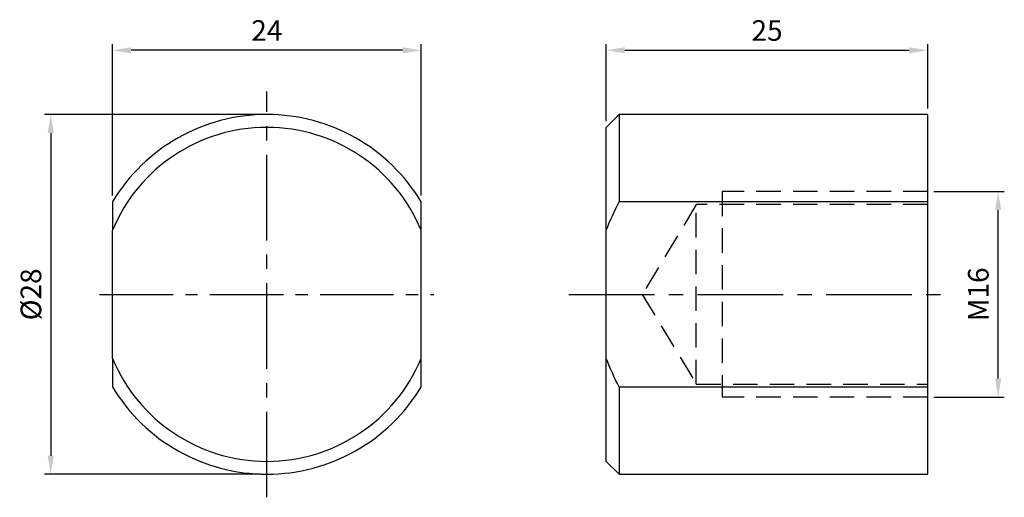
# Model space of a CAD drawing. Units: millimetres. Extents: x -45.6 to 31, y -15.8 to 21.4.
import ezdxf

# ---------------------------------------------------------------- set-up
doc = ezdxf.new("R2010")
doc.units = ezdxf.units.MM
doc.linetypes.add('CENTER2', pattern=[28.575, 19.05, -3.175, 3.175, -3.175])
doc.linetypes.add('DASHED2', pattern=[9.525, 6.35, -3.175])
for name, color, linetype in [('CL', 1, 'CENTER2'), ('DASH', 8, 'DASHED2'), ('DIM', 6, 'Continuous'), ('G', 3, 'Continuous'), ('W', 7, 'Continuous')]:
    doc.layers.add(name, color=color, linetype=linetype)
doc.styles.add('TXT-1', font='txt.shx', dxfattribs={"width": 0.9, "bigfont": 'chineset.shx'})
doc.dimstyles.new('ISO-25', dxfattribs={"dimscale": 0.8, "dimtxt": 2, "dimasz": 1.8, "dimexe": 0.6, "dimexo": 0.6, "dimgap": 0.66666, "dimtad": 1, "dimdec": 3, "dimdsep": 46, "dimtxsty": 'TXT-1', "dimcen": -2.5, "dimclrd": 256, "dimclre": 256, "dimclrt": 3, "dimadec": 0, "dimazin": 0, "dimtfac": 0.8, "dimtdec": 3, "dimtmove": 0, "dimatfit": 3, "dimfxl": 0, "dimlwd": -1, "dimarcsym": 0})

# ---------------------------------------------------------------- blocks, each defined once
blk = doc.blocks.new('*D11')
at = {"layer": 'Defpoints', "color": 0}
for p in [(-38.399, 19), (-38.399, 7.211), (-14.399, 7.211)]:
    blk.add_point(p, dxfattribs=at)
at = {"layer": 'DIM', "lineweight": -2}
for p, q in [((-38.399, 7.691), (-38.399, 19.48)), ((-14.399, 7.691), (-14.399, 19.48))]:
    blk.add_line(p, q, dxfattribs=at)
at = {"layer": 'DIM'}
blk.add_line((-15.839, 19), (-36.959, 19), dxfattribs=at)
for points in [[(-36.959, 19.24), (-36.959, 18.76), (-38.399, 19)], [(-15.839, 19.24), (-15.839, 18.76), (-14.399, 19)]]:
    blk.add_solid(points, dxfattribs=at)
at = {"layer": 'DIM', "color": 3, "insert": (-26.399, 20.333), "char_height": 1.6, "attachment_point": 5, "style": 'TXT-1'}
blk.add_mtext('24', dxfattribs=at)
blk = doc.blocks.new('*D12')
at = {"layer": 'Defpoints', "color": 0}
for p in [(-26.399, 14), (-43.204, -14), (-26.399, -14)]:
    blk.add_point(p, dxfattribs=at)
at = {"layer": 'DIM', "lineweight": -2}
for p, q in [((-26.879, 14), (-43.684, 14)), ((-26.879, -14), (-43.684, -14))]:
    blk.add_line(p, q, dxfattribs=at)
at = {"layer": 'DIM'}
blk.add_line((-43.204, 12.56), (-43.204, -12.56), dxfattribs=at)
for points in [[(-43.444, 12.56), (-42.964, 12.56), (-43.204, 14)], [(-43.444, -12.56), (-42.964, -12.56), (-43.204, -14)]]:
    blk.add_solid(points, dxfattribs=at)
at = {"layer": 'DIM', "color": 3, "insert": (-44.537, 0), "char_height": 1.6, "attachment_point": 5, "rotation": 90, "style": 'TXT-1'}
blk.add_mtext('%%C28', dxfattribs=at)
blk = doc.blocks.new('*D8')
at = {"layer": 'Defpoints', "color": 0}
for p in [(25, 19), (25, 14), (0, 13)]:
    blk.add_point(p, dxfattribs=at)
at = {"layer": 'DIM', "lineweight": -2}
for p, q in [((0, 13.48), (0, 19.48)), ((25, 14.48), (25, 19.48))]:
    blk.add_line(p, q, dxfattribs=at)
at = {"layer": 'DIM'}
blk.add_line((1.44, 19), (23.56, 19), dxfattribs=at)
for points in [[(1.44, 19.24), (1.44, 18.76), (0, 19)], [(23.56, 19.24), (23.56, 18.76), (25, 19)]]:
    blk.add_solid(points, dxfattribs=at)
at = {"layer": 'DIM', "color": 3, "insert": (12.5, 20.333328), "char_height": 1.6, "attachment_point": 5, "style": 'TXT-1'}
blk.add_mtext('25', dxfattribs=at)
blk = doc.blocks.new('*D9')
at = {"layer": 'Defpoints', "color": 0}
for p in [(25, 8), (30.472, 8), (25, -8)]:
    blk.add_point(p, dxfattribs=at)
at = {"layer": 'DIM', "lineweight": -2}
for p, q in [((25.48, 8), (30.952, 8)), ((25.48, -8), (30.952, -8))]:
    blk.add_line(p, q, dxfattribs=at)
at = {"layer": 'DIM'}
blk.add_line((30.472, -6.56), (30.472, 6.56), dxfattribs=at)
for points in [[(30.232, 6.56), (30.712, 6.56), (30.472, 8)], [(30.232, -6.56), (30.712, -6.56), (30.472, -8)]]:
    blk.add_solid(points, dxfattribs=at)
at = {"layer": 'DIM', "color": 3, "insert": (29.139, 0), "char_height": 1.6, "attachment_point": 5, "rotation": 90, "style": 'TXT-1'}
blk.add_mtext('M16', dxfattribs=at)

msp = doc.modelspace()

# ---------------------------------------------------------------- linework, layer by layer
at = {"layer": 'CL', "ltscale": 0.35}
for p, q in [((-26.3994, -15.8009), (-26.3994, 15.8009)), ((-2.9113, 0), (26, 0))]:
    msp.add_line(p, q, dxfattribs=at)
at = {"layer": 'CL', "ltscale": 0.3}
msp.add_line((-39.3994, 0), (-13.3994, 0), dxfattribs=at)
at = {"layer": 'DASH', "ltscale": 0.3}
for p, q in [((25, 8), (9, 8)), ((9, 8), (9, -8)), ((7, 7), (2.794, 0)), ((7, -7), (7, 7)), ((25, 7), (7, 7)), ((2.794, 0), (7, -7)), ((7, -7), (25, -7)), ((25, -8), (9, -8))]:
    msp.add_line(p, q, dxfattribs=at)
at = {"layer": 'G'}
for p, q in [((1, 14), (1, 7.2111)), ((1, -7.2111), (1, -14))]:
    msp.add_line(p, q, dxfattribs=at)
for start, end in [(22.619865, 157.380135), (202.619865, 337.380135)]:
    msp.add_arc((-26.3994, 0), 13, start, end, dxfattribs=at)
at = {"layer": 'W'}
for p, q in [((1, 14), (0, 13)), ((25, 14), (1, 14)), ((25, 7.2111), (25, 14)), ((0, 5), (0, 13)), ((-38.3994, 7.2111), (-38.3994, 5)), ((-14.3994, 5), (-14.3994, 7.2111)), ((25, 7.2111), (1, 7.2111)), ((25, -7.2111), (25, 7.2111)), ((-38.3994, -5), (-38.3994, 5)), ((-14.3994, -5), (-14.3994, 5)), ((0, -5), (0, 5)), ((-38.3994, -5), (-38.3994, -7.2111)), ((-14.3994, -7.2111), (-14.3994, -5)), ((0, -13), (0, -5)), ((1, -7.2111), (25, -7.2111)), ((25, -14), (25, -7.2111)), ((0, -13), (1, -14)), ((1, -14), (25, -14))]:
    msp.add_line(p, q, dxfattribs=at)
for start, end in [(31.002719, 148.997281), (211.002719, 328.997281)]:
    msp.add_arc((-26.3994, 0), 14, start, end, dxfattribs=at)
for points in [[(0, 5), (0.293, 5.7618), (0.6315, 6.4957), (1, 7.2111)], [(1, -7.2111), (0.6293, -6.4914), (0.291, -5.7567), (0, -5)]]:
    msp.add_open_spline(points, degree=3, dxfattribs=at)

# ---------------------------------------------------------------- dimensions: what is measured, and where the dimension line sits
at = {"layer": 'DIM'}
dim = msp.add_linear_dim(base=(-38.3994, 19), p1=(-14.3994, 7.2111), p2=(-38.3994, 7.2111), dimstyle='ISO-25', dxfattribs=at)
dim.commit()
dim.dimension.update_dxf_attribs({"geometry": '*D11', "text_midpoint": (-26.3994, 20.3333)})
dim = msp.add_linear_dim(base=(25, 19), p1=(0, 13), p2=(25, 14), angle=180, dimstyle='ISO-25', dxfattribs=at)
dim.commit()
dim.dimension.update_dxf_attribs({"geometry": '*D8', "text_midpoint": (12.5, 19), "dimtype": 160})
for base, p1, p2, text, picture, middle in [((-43.2038, -14), (-26.3994, 14), (-26.3994, -14), '%%C<>', '*D12', (-44.5371, 0)), ((30.472, 8), (25, -8), (25, 8), 'M<>', '*D9', (29.1386, 0))]:
    dim = msp.add_linear_dim(base=base, p1=p1, p2=p2, angle=90, text=text, dimstyle='ISO-25', dxfattribs=at)
    dim.commit()
    dim.dimension.update_dxf_attribs({"geometry": picture, "text_midpoint": middle})

doc.saveas('drawing.dxf')
